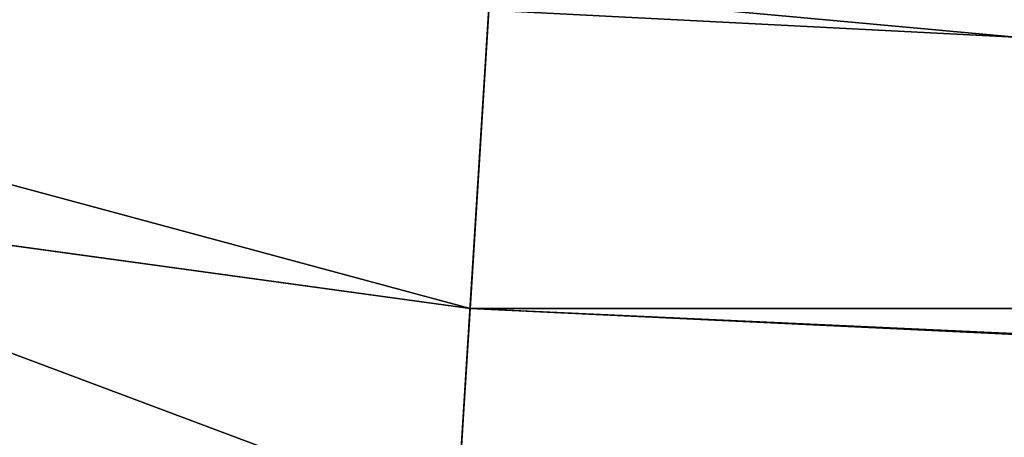
# Model space of a CAD drawing. Units: inches. Extents: x 0 to 204, y 0 to 264.
# Drawn here: x 90 to 91, y 145 to 145 of the extents above; entities that cross this region are included whole.
import ezdxf

# ---------------------------------------------------------------- set-up
doc = ezdxf.new("R2010")
doc.units = ezdxf.units.IN
doc.header["$MEASUREMENT"] = 0
doc.layers.add('SEAT', color=7, linetype='Continuous')
doc.layers.add('STRUCTURA', color=7, linetype='Continuous')

# ---------------------------------------------------------------- blocks, each defined once
blk = doc.blocks.new('Agrupar_7')
at = {"layer": 'SEAT'}
for p, q in [((7.038712178322669, 0.5906337056347724, 1.566610755594525), (5.342453021468977, 0.8139504601900711, 1.566610755594525)), ((7.038712178322669, 0.5906337056347724, 0.02715309311764713), (5.342453021468977, 0.8139504601900711, 0.02715309311764713)), ((7.029129485227841, 0.4444300617734367, 1.511583600531093), (7.053191543493668, 0.811546128461277, 1.735673141416559)), ((7.052230400777134, 0.7968819243560716, 1.593763848712115), (7.038712178322669, 0.5906337056347724, 1.566610755594525)), ((7.038712178322669, 0.5906337056347724, 0.02715309311764713), (7.052230400777134, 0.7968819243560716)), ((7.026115200388553, 0.3984409621780429, 0.1067619340470856), (7.038712178322669, 0.5906337056347724, 0.02715309311764713)), ((7.038712178322669, 0.5906337056347724, 1.566610755594525), (7.026543171525148, 0.4049705399297463, 1.489706554326355)), ((11.24999999999998, 0.5906337056347724, 0.02715309311764713), (7.038712178322669, 0.5906337056347724, 0.02715309311764713)), ((11.24999999999998, 0.5906337056348008, 1.566610755594525), (7.038712178322669, 0.5906337056347724, 1.566610755594525))]:
    blk.add_line(p, q, dxfattribs=at)
at = {"layer": 'SEAT', "extrusion": (0, 0, -1)}
blk.add_arc((-6.999999999999972, 7.000000000000016, -0.7968819243560574), 7, 269.9999999999996, 359.9999999999999, dxfattribs=at)
at = {"layer": 'SEAT'}
mesh = blk.add_polyface(dxfattribs=at)
corners = [(7.029129485227841, 0.4444300617734367, 1.511583600531093), (5.400122736200316, 1.029176765625264, 1.735673141416559), (5.304286211625183, 0.6715099866900474, 1.511583600531086), (7.053191543493668, 0.811546128461277, 1.735673141416559)]
mesh.append_faces([[corners[k] for k in face] for face in [(0, 1, 2), (1, 0, 3)]], dxfattribs={"vtx0": -1})
mesh = blk.add_polyface(dxfattribs=at)
corners = [(7.038712178322669, 0.5906337056347724, 1.566610755594525), (5.39629461075269, 1.014890006957145, 1.593763848712115), (5.342453021468977, 0.8139504601900711, 1.566610755594525), (7.052230400777134, 0.7968819243560716, 1.593763848712115)]
mesh.append_faces([[corners[k] for k in face] for face in [(0, 1, 2), (1, 0, 3)]], dxfattribs={"vtx0": -1})
mesh = blk.add_polyface(dxfattribs=at)
corners = [(5.39629461075269, 1.014890006957145), (7.038712178322669, 0.5906337056347724, 0.02715309311764713), (5.342453021468977, 0.8139504601900711, 0.02715309311764713), (7.052230400777134, 0.7968819243560716)]
mesh.append_faces([[corners[k] for k in face] for face in [(0, 1, 2), (1, 0, 3)]], dxfattribs={"vtx0": -1})
mesh = blk.add_polyface(dxfattribs=at)
corners = [(5.342453021468977, 0.8139504601900711, 0.02715309311764713), (7.026115200388553, 0.3984409621780429, 0.1067619340470856), (5.292280647517508, 0.6267046114668489, 0.1067619340470856), (7.038712178322669, 0.5906337056347724, 0.02715309311764713)]
mesh.append_faces([[corners[k] for k in face] for face in [(0, 1, 2), (1, 0, 3)]], dxfattribs={"vtx0": -1})
mesh = blk.add_polyface(dxfattribs=at)
corners = [(7.026115200388553, 0.3984409621780429, 1.487001914665029), (5.342453021468977, 0.8139504601900711, 1.566610755594525), (5.293985209359015, 0.6330661228639074, 1.48970655432638), (7.038712178322669, 0.5906337056347724, 1.566610755594525), (7.026543171525148, 0.4049705399297463, 1.489706554326355)]
mesh.append_faces([[corners[k] for k in face] for face in [(0, 1, 2), (3, 0, 4)]], dxfattribs={"vtx0": -1})
mesh.append_faces([[corners[k] for k in face] for face in [(1, 0, 3)]], dxfattribs={"vtx0": -1, "vtx1": -1})
mesh = blk.add_polyface(dxfattribs=at)
corners = [(11.24999999999999, 0.4444300617734362, 1.511583600531093), (7.053191543493668, 0.811546128461277, 1.735673141416559), (7.029129485227841, 0.4444300617734367, 1.511583600531093), (11.24999999999999, 0.8115461284612766, 1.735673141416559)]
mesh.append_faces([[corners[k] for k in face] for face in [(0, 1, 2), (1, 0, 3)]], dxfattribs={"vtx0": -1})
mesh = blk.add_polyface(dxfattribs=at)
corners = [(7.052230400777134, 0.7968819243560716), (11.24999999999998, 0.5906337056347724, 0.02715309311764713), (7.038712178322669, 0.5906337056347724, 0.02715309311764713), (11.24999999999998, 0.7968819243560716)]
mesh.append_faces([[corners[k] for k in face] for face in [(0, 1, 2), (1, 0, 3)]], dxfattribs={"vtx0": -1})
mesh = blk.add_polyface(dxfattribs=at)
corners = [(11.24999999999998, 0.5906337056348008, 1.566610755594525), (7.052230400777134, 0.7968819243560716, 1.593763848712115), (7.038712178322669, 0.5906337056347724, 1.566610755594525), (11.24999999999998, 0.7968819243560716, 1.593763848712115)]
mesh.append_faces([[corners[k] for k in face] for face in [(0, 1, 2), (1, 0, 3)]], dxfattribs={"vtx0": -1})
mesh = blk.add_polyface(dxfattribs=at)
corners = [(7.026115200388553, 0.3984409621780429, 1.487001914665029), (5.304286211625183, 0.6715099866900474, 1.511583600531086), (5.293985209359015, 0.6330661228639074, 1.48970655432638)]
mesh.append_faces([[corners[k] for k in face] for face in [(0, 1, 2)]])
mesh = blk.add_polyface(dxfattribs=at)
corners = [(7.026115200388553, 0.3984409621780429, 1.487001914665029), (7.029129485227841, 0.4444300617734367, 1.511583600531093), (5.304286211625183, 0.6715099866900474, 1.511583600531086), (7.026543171525148, 0.4049705399297463, 1.489706554326355)]
mesh.append_faces([[corners[k] for k in face] for face in [(0, 1, 2), (1, 0, 3)]], dxfattribs={"vtx0": -1})
mesh = blk.add_polyface(dxfattribs=at)
corners = [(7.026115200388553, 0.3984409621780429, 1.487001914665029), (5.293985209359015, 0.6330661228639074, 1.48970655432638), (5.292280647517508, 0.6267046114668489, 1.487001914665029)]
mesh.append_faces([[corners[k] for k in face] for face in [(0, 1, 2)]])
mesh = blk.add_polyface(dxfattribs=at)
corners = [(5.292280647517508, 0.6267046114668489, 0.1067619340470856), (7.015297930203516, 0.2334013118389322, 0.233401311838918), (5.249196653269323, 0.4659129559396007, 0.233401311838918), (7.026115200388553, 0.3984409621780429, 0.1067619340470856)]
mesh.append_faces([[corners[k] for k in face] for face in [(0, 1, 2), (1, 0, 3)]], dxfattribs={"vtx0": -1})
mesh = blk.add_polyface(dxfattribs=at)
corners = [(7.015784274031233, 0.2408214847564385, 1.366056235808273), (5.291158170300839, 0.6225154694638158, 1.483702549813007), (5.25113370710244, 0.4731421392616895, 1.366056235808326), (5.292280647517508, 0.6267046114668489, 1.487001914665029), (7.026115200388553, 0.3984409621780429, 1.487001914665029), (7.025833375559159, 0.3941411461886668, 1.483702549813039)]
mesh.append_faces([[corners[k] for k in face] for face in [(0, 1, 2), (4, 0, 5)]], dxfattribs={"vtx0": -1})
mesh.append_faces([[corners[k] for k in face] for face in [(1, 0, 3), (3, 0, 4)]], dxfattribs={"vtx0": -1, "vtx1": -1})
mesh = blk.add_polyface(dxfattribs=at)
corners = [(7.024897048663178, 0.3798555583391394, 1.475782371087003), (5.292280647517508, 0.6267046114668489, 1.487001914665029), (5.291158170300839, 0.6225154694638158, 1.483702549813007)]
mesh.append_faces([[corners[k] for k in face] for face in [(0, 1, 2)]])
mesh = blk.add_polyface(dxfattribs=at)
corners = [(7.024897048663178, 0.3798555583391394, 1.475782371087003), (7.026115200388553, 0.3984409621780429, 1.487001914665029), (5.292280647517508, 0.6267046114668489, 1.487001914665029), (7.025833375559159, 0.3941411461886668, 1.483702549813039)]
mesh.append_faces([[corners[k] for k in face] for face in [(0, 1, 2), (1, 0, 3)]], dxfattribs={"vtx0": -1})
mesh = blk.add_polyface(dxfattribs=at)
corners = [(7.024897048663178, 0.3798555583391394, 1.475782371087003), (5.291158170300839, 0.6225154694638158, 1.483702549813007), (5.287428883529628, 0.6085975817575608, 1.475782371086996)]
mesh.append_faces([[corners[k] for k in face] for face in [(0, 1, 2)]])
mesh = blk.add_polyface(dxfattribs=at)
corners = [(7.020899200535723, 0.318860182816703, 1.434175175935575), (5.287428883529628, 0.6085975817575608, 1.475782371086996), (5.271505895309687, 0.5491721807123806, 1.434175175935575), (7.024897048663178, 0.3798555583391394, 1.475782371087003)]
mesh.append_faces([[corners[k] for k in face] for face in [(0, 1, 2), (1, 0, 3)]], dxfattribs={"vtx0": -1})
mesh = blk.add_polyface(dxfattribs=at)
corners = [(7.038712178322669, 0.5906337056347724, 0.02715309311764713), (11.24999999999997, 0.3984409621780429, 0.1067619340470856), (7.026115200388553, 0.3984409621780429, 0.1067619340470856), (11.24999999999998, 0.5906337056347724, 0.02715309311764713)]
mesh.append_faces([[corners[k] for k in face] for face in [(0, 1, 2), (1, 0, 3)]], dxfattribs={"vtx0": -1})
mesh = blk.add_polyface(dxfattribs=at)
corners = [(11.24999999999998, 0.4049705399296832, 1.489706554326325), (7.038712178322669, 0.5906337056347724, 1.566610755594525), (7.026543171525148, 0.4049705399297463, 1.489706554326355), (11.24999999999998, 0.5906337056348008, 1.566610755594525), (11.24999999999999, 0.4121589898069444, 1.493691956144628)]
mesh.append_faces([[corners[k] for k in face] for face in [(0, 1, 2), (3, 0, 4)]], dxfattribs={"vtx0": -1})
mesh.append_faces([[corners[k] for k in face] for face in [(1, 0, 3)]], dxfattribs={"vtx0": -1, "vtx1": -1})
mesh = blk.add_polyface(dxfattribs=at)
corners = [(7.017170055171647, 0.2619644192440287, 1.387117056434523), (5.271505895309687, 0.5491721807123806, 1.434175175935575), (5.256653120564494, 0.4937408707299671, 1.387117056434523), (7.020899200535723, 0.318860182816703, 1.434175175935575)]
mesh.append_faces([[corners[k] for k in face] for face in [(0, 1, 2), (1, 0, 3)]], dxfattribs={"vtx0": -1})
blk = doc.blocks.new('UNICO-SWIV')
at = {"color": 222, "true_color": 0xc61585, "yscale": 1.044444341440134}
blk.add_blockref('Agrupar_7', (-13.00000000000057, -11.74999884120152, 12.01052329278749), dxfattribs=at)

msp = doc.modelspace()

# ---------------------------------------------------------------- block references
at = {"layer": 'STRUCTURA'}
msp.add_blockref('UNICO-SWIV', (96.27365360121345, 155.7359984966776), dxfattribs=at)

doc.saveas('drawing.dxf')
